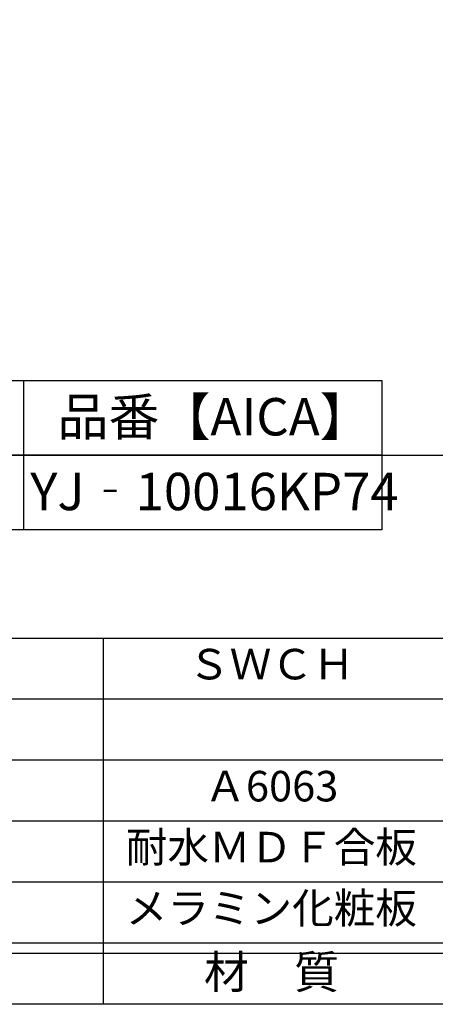
# Model space of a CAD drawing. Units: inches. Extents: x 862 to 1669, y 10 to 570.
# Drawn here: x 935 to 976, y 10 to 107 of the extents above; entities that cross this region are included whole.
import ezdxf
from ezdxf.enums import TextEntityAlignment as Align

# ---------------------------------------------------------------- set-up
doc = ezdxf.new("R2010")
doc.units = ezdxf.units.IN
doc.header["$MEASUREMENT"] = 0
for name, color, linetype in [('01-下書線', 251, 'Continuous'), ('09-文字', 4, 'Continuous'), ('図枠', 7, 'Continuous'), ('図枠-文字', 4, 'Continuous'), ('図枠-細線', 251, 'Continuous'), ('図枠-部品名称', 253, 'Continuous')]:
    doc.layers.add(name, color=color, linetype=linetype)
doc.styles.add('STD', font='TXT.shx', dxfattribs={"bigfont": 'bigfont.shx'})
doc.styles.add('STD1', font='txt')

# ---------------------------------------------------------------- blocks, each defined once
blk = doc.blocks.new('A$C337F4ABC')
for p, q in [((51.29, 36.808), (51.29, 0.808)), ((198.986, 6.808), (-0.514, 6.808))]:
    blk.add_line(p, q)
at = {"layer": '図枠'}
blk.add_lwpolyline([(-0.514, 36.808), (198.986, 36.808), (198.986, 0.808), (-0.514, 0.808)], close=True, dxfattribs=at)
at = {"layer": '図枠-細線'}
for p, q in [((198.986, 30.808), (-0.514, 30.808)), ((198.986, 24.808), (-0.514, 24.808)), ((198.986, 18.808), (-0.514, 18.808)), ((198.986, 12.808), (-0.514, 12.808)), ((198.986, 5.808), (-0.514, 5.808))]:
    blk.add_line(p, q, dxfattribs=at)
at = {"layer": '図枠-文字', "style": 'STD'}
blk.add_text('材\u3000質', height=3.25, dxfattribs=at).set_placement((67.847, 3.564), align=Align.MIDDLE)

msp = doc.modelspace()

# ---------------------------------------------------------------- linework, layer by layer
msp.add_line((935.36, 71.086), (935.36, 56.386))
for points in [[(870.11, 71.086), (970.61, 71.086), (970.61, 63.736), (870.11, 63.736)], [(870.11, 63.736), (970.61, 63.736), (970.61, 56.386), (870.11, 56.386)]]:
    msp.add_lwpolyline(points, close=True)
at = {"layer": '01-下書線'}
msp.add_line((970.61, 63.736), (1669.394, 63.736), dxfattribs=at)
at = {"layer": '図枠'}
msp.add_lwpolyline([(862.394, 569.736), (1669.394, 569.736), (1669.394, 9.736), (862.394, 9.736)], close=True, dxfattribs=at)

# ---------------------------------------------------------------- block references
msp.add_blockref('A$C337F4ABC', (891.908, 8.928), dxfattribs=at)

# ---------------------------------------------------------------- texts
at = {"layer": '09-文字', "linetype": 'Continuous', "style": 'STD1'}
msp.add_text('品番【AICA】', height=3.675, dxfattribs=at).set_placement((954.107, 67.521), align=Align.MIDDLE_CENTER)
msp.add_text('YJ‐10016KP74', height=3.675, dxfattribs=at).set_placement((936.023, 60.171), align=Align.MIDDLE_LEFT)
at = {"layer": '図枠-部品名称', "style": 'STD'}
for s, p in [('ＳＷＣＨ', (959.738, 42.803)), ('Ａ6063', (959.738, 30.803)), ('耐水ＭＤＦ合板', (959.738, 24.803)), ('メラミン化粧板', (959.738, 18.803))]:
    msp.add_text(s, height=3, dxfattribs=at).set_placement(p, align=Align.MIDDLE)

doc.saveas('drawing.dxf')
